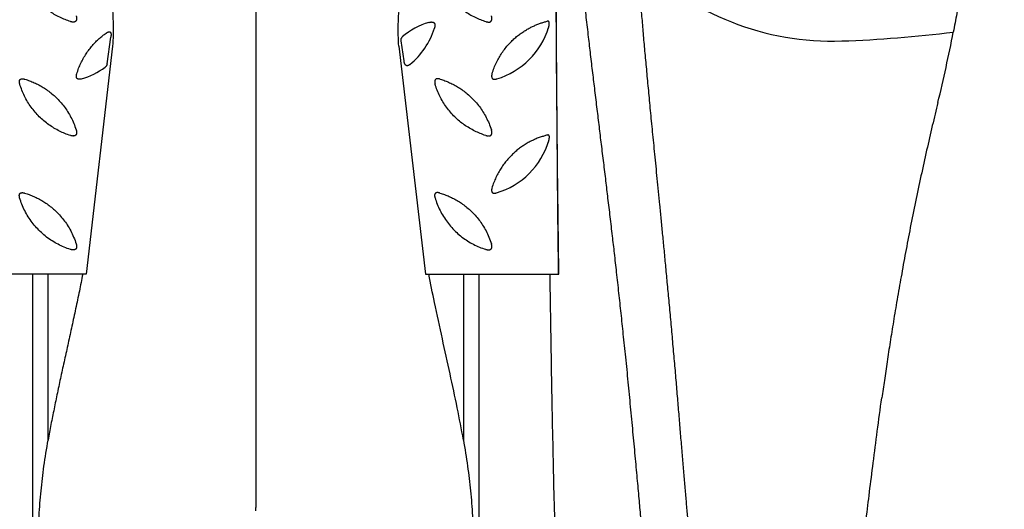
# Model space of a CAD drawing. Units: inches. Extents: x 0 to 176, y 0 to 136.
# Drawn here: x 101 to 113, y 34 to 39 of the extents above; entities that cross this region are included whole.
import ezdxf

# ---------------------------------------------------------------- set-up
doc = ezdxf.new("R2010")
doc.units = ezdxf.units.IN
doc.header["$LTSCALE"] = 16
doc.header["$MEASUREMENT"] = 0
doc.layers.add('dim', color=1, linetype='Continuous')
doc.layers.add('pipe', color=7, linetype='Continuous')
doc.styles.get("Standard").update_dxf_attribs({"font": 'arial.ttf'})
doc.dimstyles.new('ADS DETAIL', dxfattribs={"dimscale": 18, "dimtxt": 0.075, "dimasz": 0.125, "dimexe": 0.0625, "dimexo": 0.0625, "dimgap": 0.09, "dimtad": 0, "dimtih": 1, "dimtoh": 1, "dimrnd": 0.5, "dimzin": 10, "dimdsep": 46, "dimtxsty": 'Standard', "dimcen": 0.09, "dimclrd": 256, "dimclre": 256, "dimclrt": 256, "dimazin": 2, "dimtfac": 1, "dimtofl": 0, "dimtmove": 0, "dimatfit": 3, "dimfxl": 0, "dimtolj": 1, "dimtzin": 0, "dimarcsym": 0})

# ---------------------------------------------------------------- blocks, each defined once
blk = doc.blocks.new('*D7')
at = {"layer": 'Defpoints', "color": 0}
for p in [(104.647, 59.304), (105.148, 25.554), (123.229, 25.554)]:
    blk.add_point(p, dxfattribs=at)
at = {"layer": 'dim', "lineweight": -2}
for p, q in [((105.772, 59.304), (124.354, 59.304)), ((123.229, 57.054), (123.229, 44.739)), ((123.229, 27.804), (123.229, 40.12)), ((106.273, 25.554), (124.354, 25.554))]:
    blk.add_line(p, q, dxfattribs=at)
at = {"layer": 'dim'}
for points in [[(122.854, 57.054), (123.604, 57.054), (123.229, 59.304)], [(122.854, 27.804), (123.604, 27.804), (123.229, 25.554)]]:
    blk.add_solid(points, dxfattribs=at)
at = {"layer": 'dim', "insert": (123.229, 42.429), "char_height": 1.35, "attachment_point": 5}
blk.add_mtext('\\A1;34"', dxfattribs=at)

msp = doc.modelspace()

# ---------------------------------------------------------------- linework, layer by layer
at = {"layer": 'pipe', "color": 7, "linetype": 'Continuous'}
for p, q in [((104.152, 39.769), (104.152, 39.13)), ((102.398, 38.913), (102.442, 39.228)), ((105.901, 38.947), (105.867, 39.183)), ((102.463, 39.12), (102.15, 36.429)), ((104.152, 39.13), (104.152, 33.675)), ((105.84, 39.12), (106.153, 36.429)), ((102.15, 36.429), (100.581, 36.429)), ((101.702, 34.473), (101.702, 36.429)), ((106.153, 36.429), (107.722, 36.429)), ((106.602, 36.429), (106.602, 34.473)), ((107.722, 36.429), (107.729, 36.429)), ((104.152, 33.636), (104.152, 33.675))]:
    msp.add_line(p, q, dxfattribs=at)
for points in [[(107.596, 39.307), (107.598, 39.312), (107.599, 39.317)], [(107.599, 39.317), (107.602, 39.326), (107.605, 39.335), (107.608, 39.343), (107.61, 39.352)], [(107.594, 37.956), (107.599, 37.971), (107.604, 37.987), (107.609, 38.002), (107.613, 38.018)], [(107.587, 37.938), (107.589, 37.944), (107.591, 37.949), (107.593, 37.955)]]:
    msp.add_lwpolyline(points, dxfattribs=at)
for centre, radius, start, end in [((110.957, 42.429), 3.25, 225.0094, 271.937), ((106.465, 38.535), 0.907, 107.3154, 130.1191), ((105.39, 39.608), 0.913, 309.5613, 342.3935), ((106.736, 39.606), 0.91, 286.5959, 343.0981), ((110.573, 53.679), 14.506, 271.949, 277.1647), ((94.81, 42.703), 17.902, 346.2735, 348.9958), ((101.838, 39.603), 0.907, 286.5321, 306.2668), ((106.736, 38.262), 0.91, 286.42, 343.4939)]:
    msp.add_arc(centre, radius, start, end, dxfattribs=at)
for points, start_tangent, end_tangent in [([(107.688, 42.429), (107.689, 41.606), (107.69, 40.815), (107.693, 40.054), (107.696, 39.321), (107.706, 37.936), (107.719, 36.649), (107.722, 36.429)], (0.000003, -1), (0.013186, -0.999913)), ([(107.729, 36.429), (107.725, 36.703), (107.722, 36.951), (107.719, 37.173), (107.717, 37.367), (107.714, 37.576), (107.712, 37.759), (107.711, 37.908), (107.709, 38.062), (107.708, 38.23), (107.706, 38.38), (107.705, 38.533), (107.703, 38.695), (107.702, 38.872), (107.7, 39.088), (107.699, 39.327), (107.697, 39.561), (107.696, 39.794), (107.694, 40.069), (107.693, 40.378), (107.692, 40.687), (107.691, 40.983), (107.69, 41.263), (107.689, 41.554), (107.689, 41.846), (107.689, 42.085), (107.688, 42.282), (107.688, 42.429)], (-0.01461, 0.999893), (0.000008, 1)), ([(112.69, 42.429), (112.689, 42.266), (112.686, 42.098), (112.681, 41.921), (112.675, 41.749), (112.666, 41.572), (112.655, 41.379), (112.641, 41.192), (112.624, 40.982), (112.604, 40.78), (112.582, 40.573), (112.554, 40.347), (112.526, 40.141), (112.494, 39.923), (112.46, 39.714), (112.424, 39.507), (112.382, 39.286)], (0, -1), (-0.190705, -0.981647)), ([(102.345, 40.085), (102.381, 39.978), (102.411, 39.867), (102.434, 39.751), (102.452, 39.63), (102.464, 39.506), (102.469, 39.379), (102.469, 39.251), (102.463, 39.12)], (0.355951, -0.934505), (-0.06994, -0.997551)), ([(105.84, 39.12), (105.834, 39.251), (105.834, 39.38), (105.84, 39.506), (105.851, 39.63), (105.869, 39.751), (105.893, 39.867), (105.922, 39.978), (105.959, 40.085)], (-0.069937, 0.997551), (0.355954, 0.934503)), ([(109.342, 32.801), (109.324, 32.92), (109.306, 33.048), (109.289, 33.185), (109.273, 33.331), (109.258, 33.485), (109.242, 33.647), (109.227, 33.816), (109.212, 33.994), (109.196, 34.179), (109.18, 34.372), (109.163, 34.571), (109.146, 34.777), (109.128, 34.99), (109.11, 35.208), (109.09, 35.433), (109.07, 35.663), (109.049, 35.894), (109.028, 36.12), (109.008, 36.334), (108.989, 36.536), (108.971, 36.728), (108.953, 36.91), (108.936, 37.083), (108.92, 37.249), (108.904, 37.407), (108.889, 37.558), (108.875, 37.704), (108.861, 37.844), (108.848, 37.98), (108.835, 38.11), (108.822, 38.237), (108.81, 38.36), (108.799, 38.48), (108.788, 38.596), (108.777, 38.71), (108.767, 38.821), (108.757, 38.929), (108.747, 39.036), (108.737, 39.141), (108.728, 39.244), (108.72, 39.346), (108.711, 39.447), (108.703, 39.546), (108.695, 39.645), (108.687, 39.743), (108.68, 39.84), (108.673, 39.937), (108.666, 40.034), (108.659, 40.131)], (-0.168224, 0.985749), (-0.067817, 0.997698)), ([(101.967, 39.41), (101.902, 39.433), (101.838, 39.461), (101.775, 39.495), (101.714, 39.535), (101.657, 39.578), (101.603, 39.627), (101.552, 39.681), (101.505, 39.741), (101.462, 39.804), (101.425, 39.87), (101.394, 39.939), (101.369, 40.011)], (-0.954327, 0.298764), (-0.293106, 0.95608)), ([(106.269, 40.011), (106.294, 39.941), (106.324, 39.873), (106.361, 39.807), (106.403, 39.744), (106.45, 39.684), (106.502, 39.629), (106.557, 39.579), (106.614, 39.535), (106.676, 39.495), (106.739, 39.461), (106.802, 39.433), (106.867, 39.41)], (0.293565, -0.955939), (0.954246, -0.299022)), ([(107.997, 39.927), (108.022, 39.692), (108.048, 39.46), (108.075, 39.228), (108.099, 39.02), (108.125, 38.805), (108.15, 38.597), (108.177, 38.376), (108.202, 38.169), (108.227, 37.963), (108.254, 37.745), (108.28, 37.53), (108.304, 37.326), (108.331, 37.106), (108.357, 36.88), (108.381, 36.676), (108.406, 36.453), (108.433, 36.207), (108.459, 35.968), (108.485, 35.723), (108.514, 35.451), (108.543, 35.157), (108.571, 34.866), (108.599, 34.571), (108.626, 34.285), (108.65, 34.021), (108.672, 33.782), (108.691, 33.568), (108.709, 33.38), (108.725, 33.219), (108.739, 33.084), (108.751, 32.967), (108.765, 32.849), (108.777, 32.749), (108.789, 32.662), (108.802, 32.571), (108.815, 32.49), (108.827, 32.419)], (0.104981, -0.994474), (0.176687, -0.984267)), ([(102.032, 39.477), (102.035, 39.468), (102.037, 39.461), (102.038, 39.454), (102.038, 39.447), (102.038, 39.442), (102.038, 39.437), (102.037, 39.432), (102.037, 39.428), (102.035, 39.425), (102.034, 39.422), (102.033, 39.419), (102.031, 39.417), (102.029, 39.415), (102.027, 39.413), (102.025, 39.411), (102.022, 39.409), (102.019, 39.408), (102.016, 39.406), (102.012, 39.405), (102.008, 39.404), (102.003, 39.404), (101.997, 39.404), (101.991, 39.404), (101.984, 39.405), (101.976, 39.407), (101.967, 39.41)], (0.300367, -0.953824), (-0.954328, 0.298761)), ([(106.195, 39.4), (106.204, 39.402), (106.211, 39.404), (106.218, 39.405), (106.225, 39.405), (106.23, 39.405), (106.235, 39.405), (106.239, 39.404), (106.243, 39.403), (106.246, 39.402), (106.249, 39.401), (106.252, 39.399), (106.254, 39.397), (106.256, 39.395), (106.258, 39.393), (106.26, 39.39), (106.262, 39.388), (106.263, 39.385), (106.264, 39.381), (106.265, 39.378), (106.266, 39.373), (106.266, 39.368), (106.266, 39.362), (106.265, 39.356), (106.264, 39.349), (106.262, 39.341), (106.26, 39.332)], (0.95445, 0.298371), (-0.301561, -0.953447)), ([(106.867, 39.41), (106.876, 39.408), (106.883, 39.406), (106.89, 39.405), (106.897, 39.404), (106.902, 39.404), (106.907, 39.405), (106.912, 39.405), (106.915, 39.407), (106.919, 39.408), (106.922, 39.409), (106.924, 39.411), (106.927, 39.413), (106.929, 39.415), (106.931, 39.417), (106.932, 39.419), (106.934, 39.422), (106.935, 39.425), (106.936, 39.428), (106.937, 39.432), (106.938, 39.436), (106.938, 39.441), (106.938, 39.447), (106.938, 39.453), (106.936, 39.461), (106.935, 39.468), (106.932, 39.477)], (0.954247, -0.299019), (-0.300822, 0.95368)), ([(106.94, 38.794), (106.964, 38.864), (106.992, 38.927), (107.023, 38.986), (107.057, 39.04), (107.096, 39.094), (107.137, 39.142), (107.178, 39.185), (107.22, 39.224), (107.262, 39.257), (107.303, 39.286), (107.345, 39.313), (107.389, 39.337), (107.429, 39.357), (107.47, 39.375), (107.511, 39.39), (107.55, 39.403), (107.59, 39.414)], (0.288232, 0.95756), (0.969889, 0.243546)), ([(107.607, 39.342), (107.609, 39.35), (107.611, 39.357), (107.613, 39.364), (107.614, 39.37), (107.615, 39.375), (107.615, 39.38), (107.615, 39.384), (107.615, 39.388), (107.615, 39.392), (107.615, 39.395), (107.615, 39.397), (107.614, 39.4), (107.614, 39.402), (107.613, 39.405), (107.612, 39.407), (107.611, 39.408), (107.609, 39.41), (107.608, 39.412), (107.606, 39.413), (107.604, 39.414), (107.601, 39.415), (107.598, 39.415), (107.594, 39.415), (107.59, 39.414)], (0.290671, 0.956823), (-0.969904, -0.243488)), ([(102.04, 38.793), (102.062, 38.859), (102.088, 38.919), (102.117, 38.975), (102.15, 39.029), (102.187, 39.082), (102.225, 39.129), (102.264, 39.171), (102.305, 39.21), (102.346, 39.244), (102.386, 39.274)], (0.287519, 0.957775), (0.816499, 0.577347)), ([(102.386, 39.274), (102.393, 39.279), (102.399, 39.283), (102.405, 39.285), (102.41, 39.287), (102.414, 39.289), (102.418, 39.29), (102.421, 39.29), (102.424, 39.29), (102.427, 39.289), (102.429, 39.289), (102.432, 39.288), (102.434, 39.286), (102.435, 39.285), (102.437, 39.283), (102.438, 39.281), (102.44, 39.278), (102.441, 39.276), (102.442, 39.272), (102.443, 39.269), (102.444, 39.264), (102.444, 39.259), (102.444, 39.252), (102.444, 39.245), (102.443, 39.237), (102.442, 39.228)], (0.816497, 0.577349), (-0.139179, -0.990267)), ([(105.867, 39.183), (105.867, 39.193), (105.867, 39.201), (105.869, 39.209), (105.872, 39.216), (105.876, 39.222), (105.881, 39.228)], (-0.139173, 0.990268), (0.765219, 0.64377)), ([(105.971, 38.904), (105.965, 38.9), (105.96, 38.896), (105.955, 38.893), (105.95, 38.891), (105.946, 38.89), (105.942, 38.889), (105.938, 38.889), (105.935, 38.889), (105.932, 38.89), (105.93, 38.891), (105.927, 38.892), (105.925, 38.893), (105.922, 38.895), (105.92, 38.897), (105.918, 38.899), (105.916, 38.902), (105.914, 38.905), (105.912, 38.908), (105.909, 38.913), (105.907, 38.918), (105.905, 38.924), (105.904, 38.93), (105.902, 38.938), (105.901, 38.947)], (-0.771566, -0.636149), (-0.139172, 0.990268)), ([(102.398, 38.913), (102.396, 38.904), (102.394, 38.896), (102.39, 38.889), (102.386, 38.883), (102.381, 38.877), (102.375, 38.872)], (-0.139174, -0.990268), (-0.806599, -0.591099)), ([(101.368, 38.67), (101.366, 38.679), (101.364, 38.686), (101.363, 38.693), (101.363, 38.699), (101.363, 38.704), (101.363, 38.708), (101.364, 38.712), (101.365, 38.716), (101.366, 38.719), (101.368, 38.721), (101.369, 38.724), (101.371, 38.726), (101.374, 38.728), (101.376, 38.73), (101.379, 38.731), (101.382, 38.733), (101.385, 38.734), (101.389, 38.735), (101.393, 38.735), (101.399, 38.735), (101.404, 38.735), (101.411, 38.734), (101.419, 38.732), (101.427, 38.73)], (-0.2891, 0.957299), (0.957287, -0.289138)), ([(101.427, 38.73), (101.483, 38.711), (101.538, 38.689), (101.591, 38.663), (101.645, 38.632), (101.696, 38.598), (101.747, 38.558), (101.796, 38.514), (101.844, 38.464), (101.89, 38.409), (101.932, 38.348), (101.971, 38.28), (102.004, 38.209), (102.032, 38.132)], (0.957284, -0.28915), (0.300093, -0.95391)), ([(102.096, 38.734), (102.088, 38.731), (102.081, 38.73), (102.074, 38.729), (102.069, 38.729), (102.064, 38.729), (102.059, 38.73), (102.055, 38.731), (102.052, 38.732), (102.049, 38.734), (102.047, 38.736), (102.044, 38.737), (102.042, 38.74), (102.04, 38.742), (102.039, 38.745), (102.037, 38.748), (102.036, 38.751), (102.035, 38.755), (102.035, 38.759), (102.035, 38.764), (102.035, 38.77), (102.036, 38.777), (102.037, 38.785), (102.04, 38.793)], (-0.958507, -0.285068), (0.287513, 0.957777)), ([(106.328, 38.73), (106.319, 38.733), (106.312, 38.734), (106.305, 38.735), (106.299, 38.735), (106.294, 38.735), (106.289, 38.735), (106.286, 38.734), (106.282, 38.733), (106.279, 38.732), (106.276, 38.73), (106.274, 38.728), (106.272, 38.726), (106.27, 38.724), (106.268, 38.722), (106.267, 38.719), (106.265, 38.716), (106.264, 38.713), (106.263, 38.709), (106.263, 38.704), (106.263, 38.699), (106.263, 38.693), (106.264, 38.687), (106.266, 38.679), (106.268, 38.671)], (-0.957209, 0.289396), (0.28956, -0.95716)), ([(106.328, 38.73), (106.384, 38.712), (106.439, 38.689), (106.492, 38.663), (106.546, 38.632), (106.597, 38.598), (106.648, 38.557), (106.698, 38.512), (106.745, 38.463), (106.791, 38.407), (106.833, 38.346), (106.871, 38.279), (106.904, 38.209), (106.932, 38.133)], (0.957206, -0.289408), (0.300546, -0.953767)), ([(106.94, 38.794), (106.938, 38.785), (106.936, 38.778), (106.935, 38.771), (106.935, 38.765), (106.935, 38.76), (106.936, 38.756), (106.936, 38.752), (106.937, 38.749), (106.939, 38.745), (106.94, 38.743), (106.942, 38.74), (106.944, 38.738), (106.947, 38.736), (106.949, 38.735), (106.952, 38.733), (106.955, 38.732), (106.959, 38.731), (106.963, 38.73), (106.968, 38.73), (106.974, 38.73), (106.981, 38.731), (106.988, 38.732), (106.996, 38.734)], (-0.288219, -0.957564), (0.958348, 0.285605)), ([(101.965, 38.066), (101.9, 38.089), (101.835, 38.118), (101.771, 38.153), (101.71, 38.193), (101.653, 38.237), (101.598, 38.287), (101.548, 38.342), (101.501, 38.401), (101.459, 38.464), (101.423, 38.531), (101.393, 38.599), (101.368, 38.67)], (-0.953758, 0.300577), (-0.289089, 0.957302)), ([(106.865, 38.066), (106.8, 38.09), (106.735, 38.118), (106.673, 38.153), (106.612, 38.192), (106.555, 38.236), (106.5, 38.286), (106.449, 38.341), (106.402, 38.4), (106.36, 38.464), (106.324, 38.53), (106.293, 38.599), (106.268, 38.671)], (-0.953677, 0.300833), (-0.289549, 0.957163)), ([(112.2, 38.455), (112.135, 38.182), (112.068, 37.891), (112.001, 37.589), (111.936, 37.283), (111.875, 36.98), (111.819, 36.684), (111.767, 36.4), (111.719, 36.129), (111.676, 35.871), (111.637, 35.628), (111.601, 35.396), (111.569, 35.177), (111.539, 34.969)], (-0.237171, -0.971468), (-0.139889, -0.990167)), ([(102.032, 38.132), (102.035, 38.124), (102.037, 38.116), (102.038, 38.109), (102.038, 38.102), (102.038, 38.097), (102.038, 38.092), (102.037, 38.087), (102.036, 38.084), (102.035, 38.08), (102.034, 38.077), (102.032, 38.075), (102.03, 38.072), (102.029, 38.07), (102.026, 38.068), (102.024, 38.066), (102.021, 38.065), (102.018, 38.063), (102.015, 38.062), (102.011, 38.061), (102.007, 38.06), (102.002, 38.06), (101.996, 38.06), (101.99, 38.06), (101.983, 38.061), (101.974, 38.063), (101.965, 38.066)], (0.300093, -0.95391), (-0.953759, 0.300573)), ([(106.865, 38.066), (106.874, 38.064), (106.882, 38.062), (106.889, 38.061), (106.896, 38.06), (106.901, 38.06), (106.906, 38.061), (106.911, 38.062), (106.915, 38.063), (106.918, 38.064), (106.921, 38.065), (106.924, 38.067), (106.926, 38.069), (106.928, 38.071), (106.93, 38.073), (106.932, 38.075), (106.934, 38.078), (106.935, 38.081), (106.936, 38.084), (106.937, 38.088), (106.938, 38.092), (106.938, 38.097), (106.938, 38.103), (106.938, 38.109), (106.936, 38.116), (106.935, 38.124), (106.932, 38.133)], (0.953678, -0.30083), (-0.300546, 0.953767)), ([(107.593, 38.071), (107.552, 38.059), (107.509, 38.046), (107.462, 38.028), (107.416, 38.007), (107.367, 37.982), (107.32, 37.953), (107.276, 37.923), (107.234, 37.891), (107.193, 37.855), (107.154, 37.816), (107.117, 37.775), (107.081, 37.731), (107.047, 37.681), (107.015, 37.629), (106.986, 37.571), (106.961, 37.512), (106.938, 37.445)], (-0.970914, -0.239429), (-0.28287, -0.959158)), ([(107.609, 38.004), (107.611, 38.011), (107.613, 38.018), (107.614, 38.025), (107.615, 38.03), (107.616, 38.036), (107.616, 38.04), (107.616, 38.044), (107.616, 38.048), (107.616, 38.051), (107.616, 38.054), (107.616, 38.056), (107.615, 38.059), (107.614, 38.061), (107.614, 38.063), (107.613, 38.065), (107.611, 38.067), (107.61, 38.068), (107.608, 38.07), (107.606, 38.071), (107.604, 38.071), (107.601, 38.072), (107.597, 38.072), (107.593, 38.071)], (0.284171, 0.958774), (-0.970913, -0.239433)), ([(106.938, 37.445), (106.936, 37.437), (106.935, 37.43), (106.934, 37.424), (106.934, 37.418), (106.934, 37.414), (106.935, 37.409), (106.936, 37.406), (106.937, 37.402), (106.938, 37.4), (106.94, 37.397), (106.941, 37.395), (106.943, 37.393), (106.946, 37.391), (106.948, 37.389), (106.951, 37.388), (106.954, 37.387), (106.958, 37.386), (106.962, 37.385), (106.967, 37.385), (106.972, 37.385), (106.979, 37.386), (106.986, 37.387), (106.994, 37.389)], (-0.282863, -0.95916), (0.959215, 0.282676)), ([(101.366, 37.331), (101.364, 37.339), (101.363, 37.346), (101.362, 37.353), (101.362, 37.358), (101.362, 37.363), (101.363, 37.367), (101.364, 37.371), (101.365, 37.374), (101.366, 37.377), (101.368, 37.38), (101.37, 37.382), (101.372, 37.384), (101.374, 37.386), (101.377, 37.388), (101.38, 37.389), (101.383, 37.39), (101.387, 37.391), (101.391, 37.391), (101.396, 37.392), (101.402, 37.391), (101.409, 37.39), (101.417, 37.389), (101.425, 37.387)], (-0.284162, 0.958776), (0.958008, -0.28674)), ([(101.964, 36.722), (101.891, 36.748), (101.82, 36.782), (101.75, 36.822), (101.684, 36.868), (101.623, 36.92), (101.565, 36.978), (101.513, 37.04), (101.467, 37.108), (101.426, 37.18), (101.393, 37.254), (101.366, 37.331)], (-0.953189, 0.302374), (-0.284159, 0.958777)), ([(101.425, 37.387), (101.48, 37.368), (101.534, 37.346), (101.586, 37.321), (101.639, 37.291), (101.689, 37.259), (101.74, 37.22), (101.79, 37.176), (101.837, 37.128), (101.884, 37.071), (101.927, 37.011), (101.968, 36.941), (102.003, 36.868), (102.033, 36.787)], (0.958004, -0.286754), (0.299118, -0.954216)), ([(106.325, 37.387), (106.317, 37.389), (106.309, 37.391), (106.303, 37.392), (106.297, 37.392), (106.292, 37.392), (106.287, 37.391), (106.283, 37.39), (106.28, 37.389), (106.277, 37.388), (106.274, 37.386), (106.272, 37.385), (106.27, 37.383), (106.268, 37.38), (106.266, 37.378), (106.265, 37.375), (106.264, 37.372), (106.263, 37.368), (106.262, 37.364), (106.262, 37.359), (106.262, 37.353), (106.263, 37.347), (106.264, 37.339), (106.267, 37.331)], (-0.957926, 0.287016), (0.284436, -0.958695)), ([(106.267, 37.331), (106.293, 37.256), (106.326, 37.182), (106.366, 37.111), (106.413, 37.042), (106.465, 36.979), (106.523, 36.92), (106.585, 36.868), (106.651, 36.822), (106.72, 36.782), (106.791, 36.749), (106.864, 36.723)], (0.284433, -0.958696), (0.953103, -0.302647)), ([(106.325, 37.387), (106.38, 37.369), (106.435, 37.346), (106.487, 37.321), (106.541, 37.29), (106.592, 37.257), (106.644, 37.217), (106.694, 37.173), (106.741, 37.124), (106.787, 37.068), (106.829, 37.008), (106.869, 36.94), (106.903, 36.868), (106.933, 36.787)], (0.957922, -0.28703), (0.299385, -0.954132)), ([(102.033, 36.787), (102.035, 36.778), (102.037, 36.771), (102.038, 36.764), (102.038, 36.758), (102.038, 36.752), (102.038, 36.747), (102.037, 36.743), (102.036, 36.739), (102.035, 36.736), (102.033, 36.733), (102.032, 36.73), (102.03, 36.728), (102.028, 36.726), (102.026, 36.724), (102.023, 36.722), (102.021, 36.721), (102.018, 36.719), (102.014, 36.718), (102.01, 36.717), (102.006, 36.716), (102.001, 36.716), (101.995, 36.716), (101.989, 36.716), (101.981, 36.718), (101.973, 36.719), (101.964, 36.722)], (0.299115, -0.954217), (-0.953191, 0.302368)), ([(106.864, 36.723), (106.873, 36.72), (106.881, 36.718), (106.888, 36.717), (106.894, 36.717), (106.9, 36.716), (106.905, 36.717), (106.91, 36.717), (106.914, 36.718), (106.917, 36.72), (106.92, 36.721), (106.923, 36.723), (106.926, 36.724), (106.928, 36.726), (106.93, 36.728), (106.932, 36.731), (106.933, 36.733), (106.935, 36.736), (106.936, 36.739), (106.937, 36.743), (106.938, 36.747), (106.938, 36.752), (106.938, 36.758), (106.938, 36.764), (106.937, 36.771), (106.935, 36.779), (106.933, 36.787)], (0.953105, -0.30264), (-0.299382, 0.954133)), ([(111.228, 32.559), (111.257, 32.761), (111.288, 32.992), (111.32, 33.252), (111.355, 33.54), (111.394, 33.86), (111.437, 34.205), (111.485, 34.576), (111.539, 34.969)], (0.152884, 0.988244), (0.13989, 0.990167)), ([(101.589, 33.302), (101.596, 33.579), (101.618, 33.873), (101.653, 34.164), (101.702, 34.473)], (-0.002001, 0.999998), (0.171936, 0.985108)), ([(106.602, 34.473), (106.651, 34.164), (106.686, 33.873), (106.708, 33.579), (106.714, 33.302)], (0.171939, -0.985108), (-0.001995, -0.999998))]:
    msp.add_spline(points, degree=3, dxfattribs=dict(at, start_tangent=start_tangent, end_tangent=end_tangent))
for points, knots in [([(101.519, 36.429), (101.519, 36.375), (101.519, 36.226), (101.519, 35.984), (101.518, 35.705), (101.518, 35.428), (101.518, 35.152), (101.518, 34.879), (101.518, 34.607), (101.518, 34.337), (101.518, 34.068), (101.518, 33.801), (101.518, 33.536), (101.518, 33.273), (101.518, 33.011), (101.517, 32.75), (101.517, 32.492), (101.517, 32.235), (101.517, 31.979), (101.517, 31.726), (101.517, 31.474), (101.517, 31.224), (101.516, 30.976), (101.516, 30.729), (101.516, 30.485), (101.516, 30.243), (101.516, 30.003), (101.516, 29.766), (101.515, 29.53), (101.515, 29.298), (101.515, 29.068), (101.515, 28.841), (101.515, 28.618), (101.514, 28.397), (101.514, 28.18), (101.514, 27.968), (101.514, 27.76), (101.513, 27.56), (101.513, 27.369), (101.513, 27.187), (101.513, 27.014), (101.512, 26.85), (101.512, 26.693), (101.512, 26.545), (101.512, 26.405), (101.511, 26.313), (101.511, 26.269)], [6, 6, 6, 6, 6.164472, 6.445756, 6.724979, 7.00223, 7.277662, 7.55133, 7.823205, 8.093327, 8.36178, 8.628594, 8.893763, 9.157293, 9.419198, 9.679489, 9.93816, 10.195183, 10.450514, 10.704131, 10.956012, 11.2061, 11.454319, 11.700598, 11.944859, 12.187027, 12.427013, 12.664682, 12.899847, 13.1324, 13.36225, 13.589119, 13.81286, 14.033344, 14.250258, 14.463466, 14.671622, 14.872191, 15.063505, 15.245361, 15.418212, 15.582523, 15.738608, 15.886752, 16.027216, 16.160244, 16.160244, 16.160244, 16.160244]), ([(102.11, 36.429), (102.097, 36.363), (102.07, 36.227), (102.027, 36.023), (101.983, 35.818), (101.939, 35.617), (101.895, 35.419), (101.852, 35.224), (101.811, 35.032), (101.772, 34.843), (101.735, 34.657), (101.712, 34.534), (101.702, 34.473)], [2.715927, 2.715927, 2.715927, 2.715927, 2.917886, 3.13207, 3.341795, 3.547623, 3.750074, 3.949545, 4.146226, 4.339662, 4.529318, 4.714721, 4.714721, 4.714721, 4.714721]), ([(106.602, 34.473), (106.579, 34.6), (106.529, 34.861), (106.444, 35.258), (106.352, 35.673), (106.267, 36.064), (106.215, 36.318), (106.193, 36.429)], [0, 0, 0, 0, 0.38672, 0.796823, 1.220175, 1.659714, 1.998777, 1.998777, 1.998777, 1.998777]), ([(106.785, 36.429), (106.785, 36.374), (106.785, 36.226), (106.785, 35.984), (106.785, 35.705), (106.785, 35.428), (106.785, 35.152), (106.785, 34.879), (106.785, 34.607), (106.785, 34.336), (106.785, 34.068), (106.785, 33.801), (106.786, 33.536), (106.786, 33.273), (106.786, 33.011), (106.786, 32.75), (106.786, 32.492), (106.786, 32.235), (106.786, 31.979), (106.786, 31.726), (106.787, 31.474), (106.787, 31.224), (106.787, 30.976), (106.787, 30.73), (106.787, 30.485), (106.787, 30.243), (106.788, 30.003), (106.788, 29.766), (106.788, 29.531), (106.788, 29.298), (106.788, 29.068), (106.789, 28.841), (106.789, 28.618), (106.789, 28.397), (106.789, 28.181), (106.789, 27.968), (106.79, 27.76), (106.79, 27.56), (106.79, 27.369), (106.79, 27.187), (106.791, 27.014), (106.791, 26.85), (106.791, 26.693), (106.791, 26.545), (106.792, 26.405), (106.792, 26.313), (106.792, 26.269)], [6.000002, 6.000002, 6.000002, 6.000002, 6.164646, 6.445911, 6.725031, 7.002194, 7.277671, 7.551419, 7.823358, 8.093487, 8.361904, 8.628704, 8.893871, 9.15738, 9.419259, 9.679526, 9.938174, 10.195177, 10.450501, 10.704112, 10.955977, 11.206046, 11.454263, 11.700553, 11.944814, 12.186965, 12.426928, 12.664564, 12.89973, 13.132294, 13.36212, 13.588983, 13.812722, 14.033174, 14.250062, 14.46323, 14.671369, 14.872046, 15.063554, 15.245346, 15.418163, 15.582491, 15.738585, 15.886728, 16.027196, 16.160246, 16.160246, 16.160246, 16.160246]), ([(108.066, 27.496), (108.062, 27.523), (108.047, 27.62), (108.023, 27.791), (107.995, 28.013), (107.968, 28.25), (107.941, 28.502), (107.916, 28.77), (107.891, 29.054), (107.868, 29.354), (107.845, 29.672), (107.823, 30.007), (107.803, 30.36), (107.783, 30.731), (107.764, 31.12), (107.74, 31.674), (107.713, 32.415), (107.684, 33.362), (107.659, 34.387), (107.64, 35.418), (107.629, 36.108), (107.625, 36.429)], [0, 0, 0, 0, 0.083141, 0.293576, 0.517404, 0.755489, 1.008601, 1.27736, 1.562318, 1.863888, 2.182432, 2.518236, 2.871562, 3.242639, 3.631692, 4.038946, 4.909019, 5.855018, 6.879612, 7.986166, 8.949665, 8.949665, 8.949665, 8.949665])]:
    msp.add_open_spline(points, degree=3, knots=knots, dxfattribs=at)

# ---------------------------------------------------------------- dimensions: what is measured, and where the dimension line sits
at = {"layer": 'dim'}
dim = msp.add_linear_dim(base=(123.229, 25.554), p1=(104.647, 59.304), p2=(105.148, 25.554), angle=90, dimstyle='ADS DETAIL', override={"dimpost": '"', "dimcen": 9.532024}, dxfattribs=at)
dim.commit()
dim.dimension.update_dxf_attribs({"geometry": '*D7', "text_midpoint": (123.229, 42.429)})

doc.saveas('drawing.dxf')
